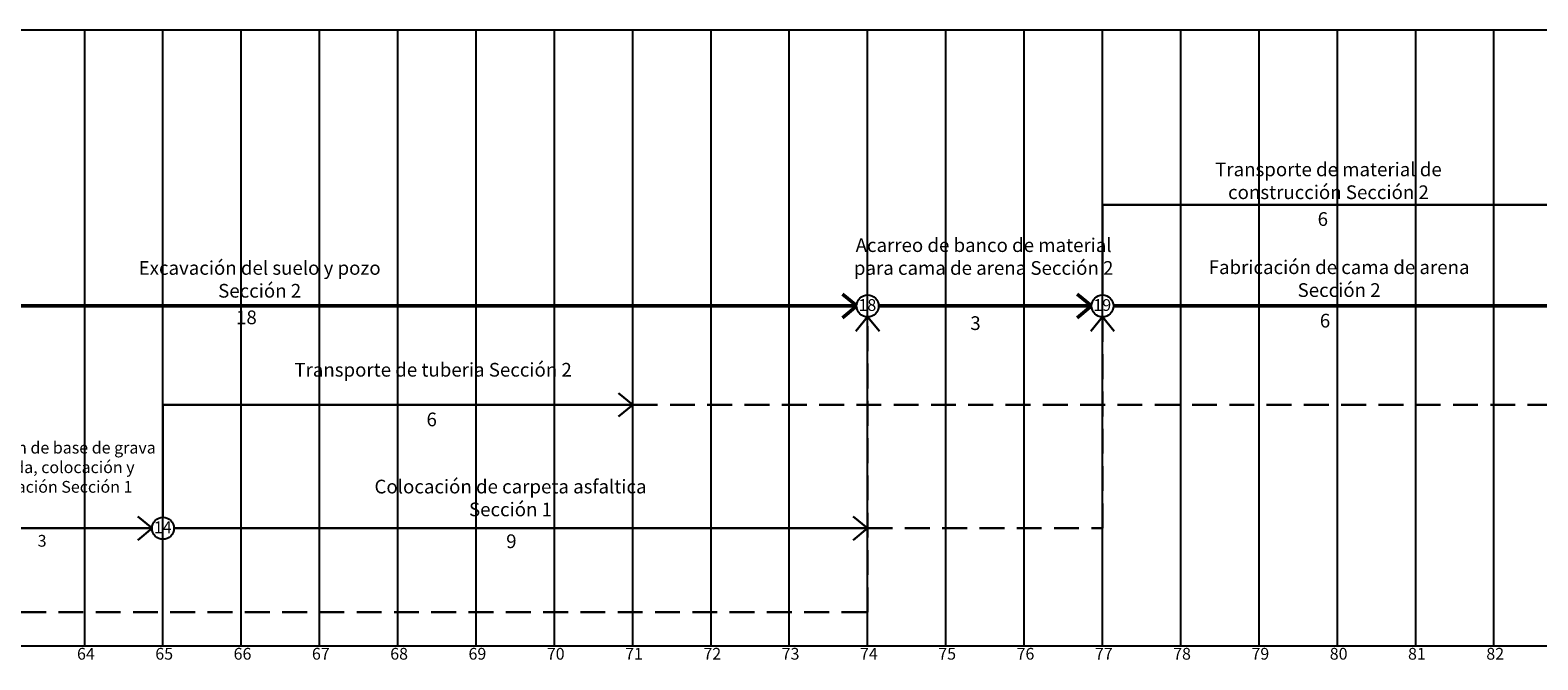
# Model space of a CAD drawing. Extents: x 300 to 856, y 661 to 741.
# Drawn here: x 365 to 384, y 732 to 740 of the extents above; entities that cross this region are included whole.
import ezdxf

# ---------------------------------------------------------------- set-up
doc = ezdxf.new("R2010")
doc.units = 0
doc.header["$MEASUREMENT"] = 0
doc.linetypes.add('HIDDEN', pattern=[9.525, 6.35, -3.175])
doc.layers.get('0').update_dxf_attribs({"linetype": 'CONTINUOUS'})
doc.layers.add('Linea Actividades', color=7, linetype='CONTINUOUS', lineweight=30)
doc.layers.add('Ruta critica', color=1, linetype='CONTINUOUS', lineweight=50)

msp = doc.modelspace()

# ---------------------------------------------------------------- linework, layer by layer
for p, q in [((856.205, 740.137), (301.205, 740.137)), ((365.205, 732.278), (365.205, 740.137)), ((366.205, 732.278), (366.205, 740.137)), ((367.205, 732.278), (367.205, 740.137)), ((368.205, 732.278), (368.205, 740.137)), ((369.205, 732.278), (369.205, 740.137)), ((370.205, 732.278), (370.205, 740.137)), ((371.205, 732.278), (371.205, 740.137)), ((372.205, 732.278), (372.205, 740.137)), ((373.205, 732.278), (373.205, 740.137)), ((374.205, 732.278), (374.205, 740.137)), ((375.205, 732.278), (375.205, 740.137)), ((376.205, 732.278), (376.205, 740.137)), ((377.205, 732.278), (377.205, 740.137)), ((378.205, 732.278), (378.205, 740.137)), ((379.205, 732.278), (379.205, 740.137)), ((380.205, 732.278), (380.205, 740.137)), ((381.205, 732.278), (381.205, 740.137)), ((382.205, 732.278), (382.205, 740.137)), ((383.205, 732.278), (383.205, 740.137)), ((301.205, 732.278), (403.205, 732.278)), ((320.205, 732.278), (422.205, 732.278)), ((339.205, 732.278), (441.205, 732.278)), ((358.205, 732.278), (460.205, 732.278)), ((377.205, 732.278), (479.205, 732.278))]:
    msp.add_line(p, q)
for centre in [(375.205, 736.616), (378.205, 736.616), (366.205, 733.778)]:
    msp.add_circle(centre, 0.14)
at = {"layer": 'Linea Actividades'}
for p, q in [((378.205, 737.908), (384.205, 737.908)), ((378.205, 737.908), (378.205, 736.756)), ((375.205, 736.477), (375.055, 736.294)), ((375.205, 736.477), (375.355, 736.294)), ((378.205, 736.477), (378.055, 736.294)), ((378.205, 736.477), (378.355, 736.294)), ((372.205, 735.354), (372.022, 735.504)), ((366.205, 735.354), (372.205, 735.354)), ((366.205, 735.354), (366.205, 733.917)), ((372.205, 735.354), (372.022, 735.204)), ((366.066, 733.778), (365.883, 733.928)), ((375.205, 733.778), (375.022, 733.928)), ((363.345, 733.778), (366.066, 733.778)), ((366.066, 733.778), (365.883, 733.628)), ((366.345, 733.778), (375.205, 733.778)), ((375.205, 733.778), (375.022, 733.628))]:
    msp.add_line(p, q, dxfattribs=at)
at = {"layer": 'Linea Actividades', "linetype": 'HIDDEN', "ltscale": 0.05}
for p, q in [((375.205, 732.706), (375.205, 736.477)), ((378.205, 733.778), (378.205, 736.477)), ((372.205, 735.354), (384.205, 735.354)), ((375.205, 733.778), (378.205, 733.778)), ((355.345, 732.706), (375.205, 732.706))]:
    msp.add_line(p, q, dxfattribs=at)
at = {"layer": 'Ruta critica'}
for p, q in [((375.066, 736.616), (374.883, 736.766)), ((378.066, 736.616), (377.883, 736.766)), ((357.345, 736.616), (375.066, 736.616)), ((375.066, 736.616), (374.883, 736.466)), ((375.345, 736.616), (378.066, 736.616)), ((378.066, 736.616), (377.883, 736.466)), ((378.345, 736.616), (384.066, 736.616))]:
    msp.add_line(p, q, dxfattribs=at)

# ---------------------------------------------------------------- texts
at = {"attachment_point": 2}
for s, insert, char_height, width in [('Transporte de material de construcción Sección 2', (381.091, 738.447), 0.175, 3.79132), ('\\pt1.75;6', (381.019, 737.813), 0.175, 3.79132), ('Acarreo de banco de material para cama de arena Sección 2', (376.687, 737.48), 0.175, 3.5087), ('Excavación del suelo y pozo Sección 2', (367.44, 737.189), 0.175, 3.5087), ('Fabricación de cama de arena  Sección 2', (381.227, 737.198), 0.175, 3.5087), ('18', (375.202, 736.703), 0.15, 1.53297), ('19', (378.202, 736.703), 0.15, 1.53297), ('18', (367.271, 736.558), 0.175, 3.5087), ('3', (376.583, 736.484), 0.175, 3.5087), ('6', (381.047, 736.516), 0.175, 3.5087), ('Transporte de tuberia Sección 2', (369.655, 735.889), 0.175, 3.79132), ('6', (369.637, 735.255), 0.175, 3.79132), ('Construcción de base de grava cementada, colocación y compactación Sección 1', (364.655, 734.882), 0.15, 3.02817), ('Colocación de carpeta asfaltica Sección 1', (370.644, 734.398), 0.175, 3.79132), ('3', (364.661, 733.693), 0.15, 3.98139), ('14', (366.202, 733.865), 0.15, 1.53297), ('9', (370.655, 733.7), 0.175, 4.99136), ('64', (365.221, 732.251), 0.15, 1.53297), ('65', (366.221, 732.251), 0.15, 1.53297), ('66', (367.221, 732.251), 0.15, 1.53297), ('67', (368.221, 732.251), 0.15, 1.53297), ('68', (369.221, 732.251), 0.15, 1.53297), ('69', (370.221, 732.251), 0.15, 1.53297), ('70', (371.221, 732.251), 0.15, 1.53297), ('71', (372.221, 732.251), 0.15, 1.53297), ('72', (373.221, 732.251), 0.15, 1.53297), ('73', (374.221, 732.251), 0.15, 1.53297), ('74', (375.221, 732.251), 0.15, 1.53297), ('75', (376.221, 732.251), 0.15, 1.53297), ('76', (377.221, 732.251), 0.15, 1.53297), ('77', (378.221, 732.251), 0.15, 1.53297), ('78', (379.221, 732.251), 0.15, 1.53297), ('79', (380.221, 732.251), 0.15, 1.53297), ('80', (381.221, 732.251), 0.15, 1.53297), ('81', (382.221, 732.251), 0.15, 1.53297), ('82', (383.221, 732.251), 0.15, 1.53297)]:
    msp.add_mtext(s, dxfattribs=dict(at, insert=insert, char_height=char_height, width=width))

doc.saveas('drawing.dxf')
